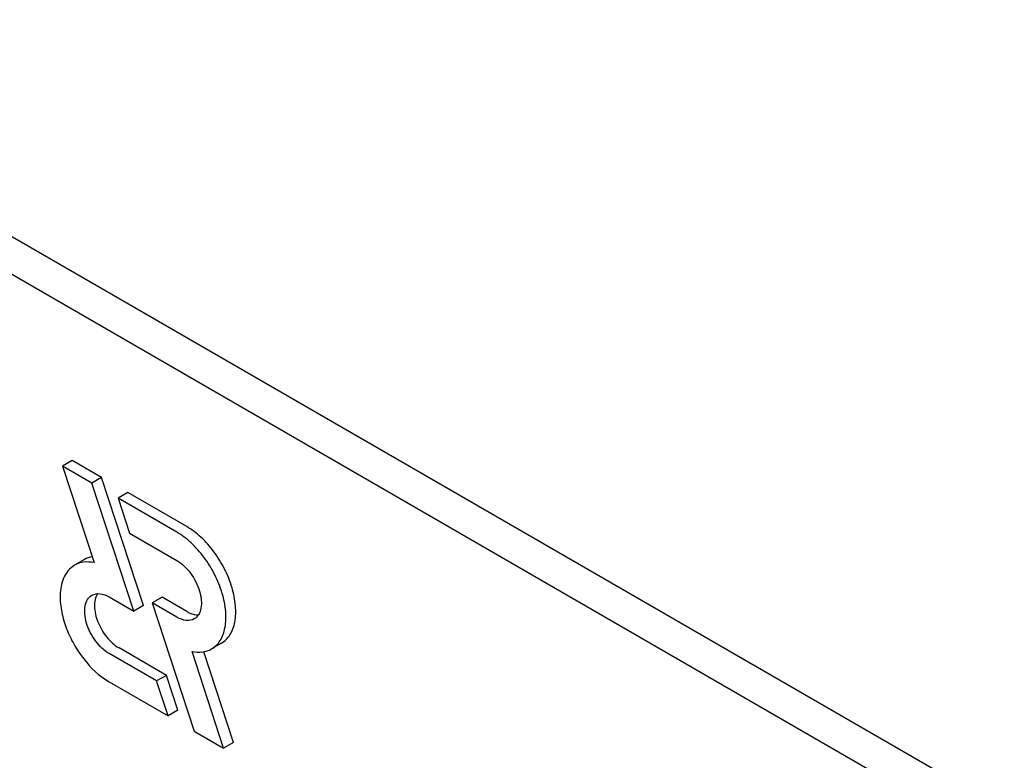
# Model space of a CAD drawing. Units: millimetres. Extents: x 0 to 6269, y -4 to 4433.
# Drawn here: x 4434 to 4456, y 2845 to 2861 of the extents above; entities that cross this region are included whole.
import ezdxf

# ---------------------------------------------------------------- set-up
doc = ezdxf.new("R2010")
doc.units = ezdxf.units.MM
doc.header["$LTSCALE"] = 344.776119
doc.layers.get('0').update_dxf_attribs({"linetype": 'CONTINUOUS'})

msp = doc.modelspace()

# ---------------------------------------------------------------- linework, layer by layer
at = {"color": 7, "linetype": 'Continuous'}
for p, q in [((4482.195, 2829.063), (4418.556, 2865.804)), ((4481.488, 2828.654), (4417.848, 2865.396)), ((4435.575, 2851.896), (4435.362, 2851.774)), ((4435.362, 2851.774), (4436.046, 2849.686)), ((4435.999, 2851.406), (4435.362, 2851.774)), ((4436.211, 2851.529), (4435.575, 2851.896)), ((4436.211, 2851.529), (4435.999, 2851.406)), ((4437.118, 2848.76), (4436.211, 2851.529)), ((4436.906, 2848.637), (4435.999, 2851.406)), ((4436.777, 2851.202), (4436.565, 2851.079)), ((4436.565, 2851.079), (4436.812, 2850.324)), ((4437.839, 2850.344), (4436.565, 2851.079)), ((4438.051, 2850.466), (4436.777, 2851.202)), ((4436.812, 2850.324), (4437.839, 2849.732)), ((4435.837, 2849.753), (4435.625, 2849.63)), ((4436.375, 2848.944), (4436.906, 2848.637)), ((4437.519, 2848.936), (4437.307, 2848.814)), ((4438.051, 2848.629), (4437.519, 2848.936)), ((4437.118, 2848.76), (4436.906, 2848.637)), ((4437.307, 2848.814), (4438.214, 2846.045)), ((4437.839, 2848.507), (4437.307, 2848.814)), ((4438.801, 2847.943), (4438.589, 2847.82)), ((4437.4, 2847.127), (4436.375, 2847.719)), ((4437.612, 2847.249), (4436.587, 2847.841)), ((4438.85, 2845.678), (4438.166, 2847.765)), ((4439.062, 2845.8), (4438.42, 2847.759)), ((4437.612, 2847.249), (4437.4, 2847.127)), ((4437.86, 2846.494), (4437.612, 2847.249)), ((4436.375, 2847.107), (4437.648, 2846.372)), ((4437.648, 2846.372), (4437.4, 2847.127)), ((4437.86, 2846.494), (4437.648, 2846.372)), ((4438.214, 2846.045), (4438.85, 2845.678)), ((4439.062, 2845.8), (4438.85, 2845.678))]:
    msp.add_line(p, q, dxfattribs=at)
msp.add_arc((4615.228, 2962.614), 182.848, 202.30929, 217.53802, dxfattribs=at)
for points, knots in [([(4438.801, 2847.943), (4438.876, 2847.986), (4439.012, 2848.125), (4439.111, 2848.417), (4439.119, 2848.77), (4439.04, 2849.159), (4438.88, 2849.553), (4438.653, 2849.923), (4438.377, 2850.236), (4438.162, 2850.402), (4438.051, 2850.466)], [0, 0, 0, 0, 0.086935, 0.186407, 0.3038, 0.437616, 0.58212, 0.729435, 0.871181, 1, 1, 1, 1]), ([(4438.589, 2847.82), (4438.664, 2847.863), (4438.8, 2848.002), (4438.899, 2848.295), (4438.907, 2848.648), (4438.828, 2849.036), (4438.668, 2849.431), (4438.441, 2849.8), (4438.165, 2850.114), (4437.95, 2850.28), (4437.839, 2850.344)], [0, 0, 0, 0, 0.086935, 0.186407, 0.3038, 0.437616, 0.58212, 0.729435, 0.871181, 1, 1, 1, 1]), ([(4435.625, 2849.63), (4435.571, 2849.599), (4435.475, 2849.516), (4435.38, 2849.352), (4435.329, 2849.171), (4435.304, 2848.922), (4435.338, 2848.61), (4435.445, 2848.25), (4435.607, 2847.911), (4435.883, 2847.497), (4436.16, 2847.231), (4436.375, 2847.107)], [0, 0, 0, 0, 0.062357, 0.12483, 0.187397, 0.250013, 0.375102, 0.500307, 0.625548, 0.75079, 1, 1, 1, 1]), ([(4436.046, 2849.686), (4435.972, 2849.7), (4435.826, 2849.71), (4435.684, 2849.665), (4435.625, 2849.63)], [0, 0, 0, 0, 0.523363, 1, 1, 1, 1]), ([(4437.839, 2849.732), (4437.955, 2849.665), (4438.158, 2849.462), (4438.318, 2849.149), (4438.373, 2848.883), (4438.369, 2848.707), (4438.319, 2848.561), (4438.251, 2848.491), (4438.214, 2848.47)], [0, 0, 0, 0, 0.269863, 0.561314, 0.695457, 0.813137, 0.912852, 1, 1, 1, 1]), ([(4436.375, 2847.719), (4436.259, 2847.786), (4436.055, 2847.989), (4435.895, 2848.301), (4435.841, 2848.567), (4435.845, 2848.743), (4435.894, 2848.89), (4435.962, 2848.959), (4436, 2848.981)], [0, 0, 0, 0, 0.269863, 0.561314, 0.695457, 0.813137, 0.912852, 1, 1, 1, 1]), ([(4436, 2848.981), (4436.05, 2849.01), (4436.189, 2849.031), (4436.313, 2848.98), (4436.375, 2848.944)], [0, 0, 0, 0, 0.449252, 1, 1, 1, 1]), ([(4436.121, 2849.016), (4436.071, 2848.939), (4436.035, 2848.719), (4436.119, 2848.388), (4436.303, 2848.071), (4436.486, 2847.9), (4436.587, 2847.841)], [0, 0, 0, 0, 0.201927, 0.460755, 0.742798, 1, 1, 1, 1]), ([(4438.214, 2848.47), (4438.163, 2848.44), (4438.025, 2848.419), (4437.901, 2848.471), (4437.839, 2848.507)], [0, 0, 0, 0, 0.449252, 1, 1, 1, 1]), ([(4438.051, 2848.629), (4438.072, 2848.617), (4438.151, 2848.577), (4438.241, 2848.554), (4438.304, 2848.557)], [0, 0, 0, 0, 0.278251, 1, 1, 1, 1]), ([(4438.166, 2847.765), (4438.24, 2847.75), (4438.387, 2847.74), (4438.529, 2847.786), (4438.589, 2847.82)], [0, 0, 0, 0, 0.523442, 1, 1, 1, 1])]:
    msp.add_open_spline(points, degree=3, knots=knots, dxfattribs=at)
msp.add_open_spline([(4436.004, 2849.814), (4435.946, 2849.803), (4435.888, 2849.783), (4435.837, 2849.753)], degree=3, dxfattribs=at)

doc.saveas('drawing.dxf')
